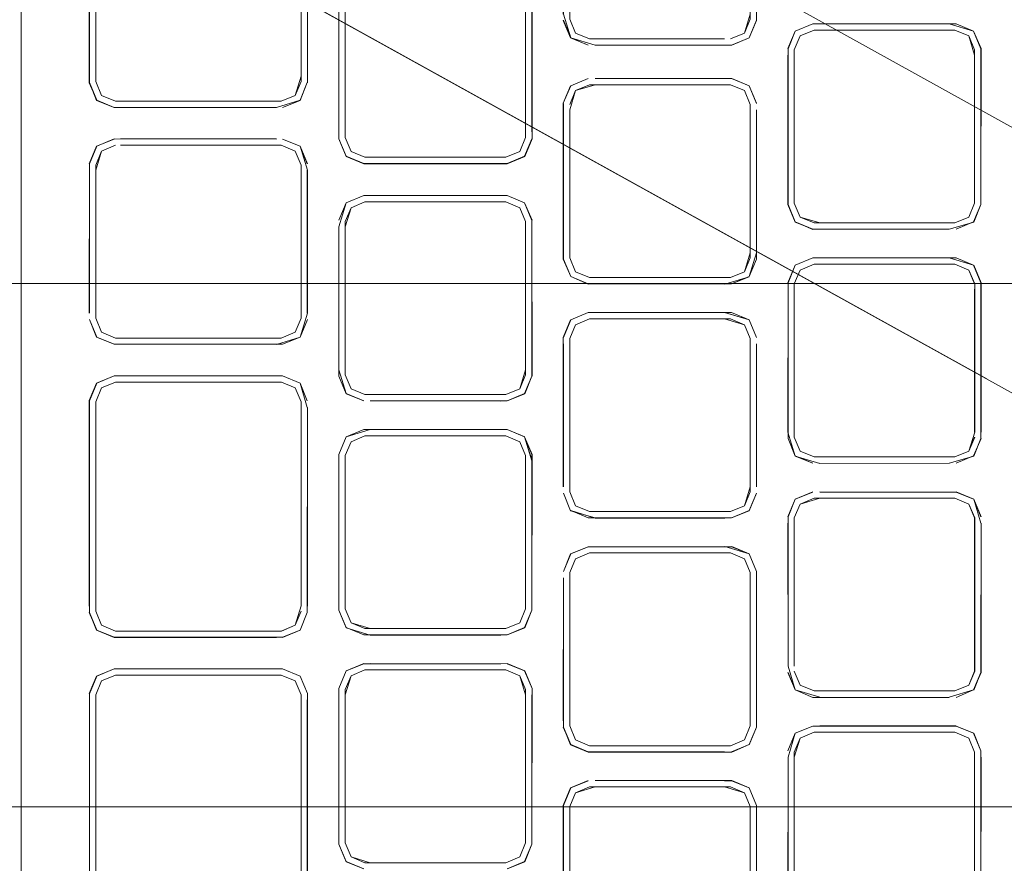
# Model space of a CAD drawing. Units: metres. Extents: x 2.37 to 9.9, y -4.13 to -1.02.
# Drawn here: x 5.68 to 5.77, y -2.5 to -2.43 of the extents above; entities that cross this region are included whole.
import ezdxf

# ---------------------------------------------------------------- set-up
doc = ezdxf.new("R2010")
doc.units = ezdxf.units.M
doc.header["$MEASUREMENT"] = 0

# ---------------------------------------------------------------- blocks, each defined once
blk = doc.blocks.new('a9d3c34b-ce75-4c9c-96a7-54e9b76e8da9')
at = {"color": 18, "lineweight": 9, "true_color": 0x000000}
for p, q in [((5.838752, -2.502535), (5.558772, -2.347396)), ((5.726912, -2.402977), (5.726912, -2.440989)), ((5.71086, -2.441473), (5.71086, -2.416379)), ((5.749982, -2.432739), (5.749486, -2.43394)), ((5.764501, -2.432739), (5.764999, -2.43394)), ((5.764999, -2.43394), (5.764999, -2.447124)), ((5.743987, -2.436944), (5.745189, -2.437442)), ((5.745687, -2.438642), (5.745687, -2.451827)), ((5.704937, -2.442141), (5.691528, -2.442141)), ((5.707063, -2.44384), (5.707063, -2.457024)), ((5.713007, -2.443707), (5.712453, -2.443707)), ((5.724783, -2.446473), (5.726286, -2.447096)), ((5.749484, -2.447124), (5.749982, -2.448325)), ((5.764501, -2.448325), (5.763301, -2.448822)), ((5.764913, -2.448735), (5.763407, -2.449359)), ((5.763301, -2.452372), (5.764503, -2.452869)), ((5.749484, -2.45407), (5.749982, -2.452869)), ((5.516877, -2.454043), (6.207126, -2.454043)), ((5.765537, -2.453963), (5.765537, -2.467361)), ((5.731871, -2.457074), (5.730671, -2.457572)), ((5.745687, -2.459213), (5.745687, -2.458772)), ((5.706565, -2.463017), (5.705365, -2.462519)), ((5.71256, -2.467139), (5.711358, -2.467637)), ((5.713005, -2.467139), (5.724676, -2.467139)), ((5.749486, -2.467254), (5.749984, -2.468455)), ((5.726912, -2.468731), (5.72691, -2.481582)), ((5.763301, -2.468953), (5.762806, -2.468953)), ((5.749984, -2.473), (5.751184, -2.472502)), ((5.765001, -2.4742), (5.764503, -2.473)), ((5.743493, -2.474191), (5.732367, -2.474191)), ((5.764999, -2.487385), (5.764999, -2.4742)), ((5.730261, -2.477292), (5.731766, -2.476668)), ((5.743989, -2.477204), (5.745189, -2.477702)), ((5.682982, -2.482061), (5.682982, -2.545886)), ((5.72691, -2.482129), (5.726286, -2.483633)), ((5.691102, -2.483927), (5.6899, -2.483429)), ((5.706565, -2.483429), (5.705363, -2.483927)), ((5.705472, -2.484463), (5.706975, -2.483839)), ((5.713005, -2.48372), (5.71256, -2.48372)), ((5.724783, -2.484257), (5.726288, -2.483633)), ((5.72423, -2.484257), (5.712453, -2.484257)), ((5.68949, -2.487811), (5.690995, -2.487187)), ((5.691528, -2.487723), (5.705363, -2.487723)), ((5.765001, -2.487385), (5.764503, -2.488585)), ((5.71086, -2.488968), (5.71086, -2.502152)), ((5.689402, -2.583581), (5.689402, -2.489422)), ((5.707063, -2.48985), (5.707063, -2.489422)), ((5.749982, -2.49313), (5.749486, -2.494331)), ((5.763301, -2.492632), (5.751679, -2.492632)), ((5.764503, -2.49313), (5.763301, -2.492632)), ((5.730261, -2.493698), (5.731766, -2.494322)), ((5.745189, -2.493288), (5.743987, -2.493786)), ((5.744096, -2.494322), (5.7456, -2.493698)), ((6.207126, -2.499043), (5.516877, -2.499043)), ((5.730173, -2.499473), (5.730173, -2.499033)), ((5.72423, -2.503851), (5.713007, -2.503851))]:
    blk.add_line(p, q, dxfattribs=at)
for points in [[(5.801204, -2.458863), (5.5186, -2.302269), (5.543097, -2.315844)], [(5.530773, -2.331882), (5.5089, -2.319762), (5.766035, -2.462243)], [(5.682865, -2.39754), (5.683911, -2.398585), (5.682982, -2.400829), (5.682982, -2.482061)], [(5.729637, -2.40352), (5.729637, -2.416379), (5.729616, -2.402973), (5.730261, -2.401473), (5.731764, -2.400849), (5.744094, -2.400849), (5.745617, -2.401457), (5.746224, -2.402977), (5.7456, -2.401473), (5.746224, -2.402977), (5.746224, -2.430872), (5.746224, -2.416379), (5.746245, -2.431395), (5.7456, -2.432895)], [(5.726374, -2.427394), (5.726374, -2.440989), (5.726374, -2.403518), (5.725876, -2.401884), (5.724676, -2.401386)], [(5.710303, -2.403516), (5.710324, -2.416379), (5.710324, -2.403518), (5.710324, -2.427393), (5.710303, -2.416379), (5.710324, -2.427393), (5.710303, -2.440991), (5.710324, -2.427393)], [(5.71086, -2.403518), (5.71086, -2.441473), (5.711358, -2.442673), (5.71256, -2.443171)], [(5.71256, -2.443171), (5.711358, -2.442673), (5.71086, -2.441473), (5.71086, -2.403518)], [(5.729637, -2.40352), (5.729616, -2.430874), (5.729616, -2.416379), (5.729637, -2.430872), (5.730261, -2.432895), (5.729637, -2.43139)], [(5.745687, -2.41638), (5.745687, -2.431284), (5.745189, -2.432484), (5.743987, -2.432982)], [(5.743987, -2.432982), (5.745189, -2.432484), (5.745687, -2.431284), (5.745687, -2.41638)], [(5.688866, -2.423355), (5.688866, -2.436753), (5.68949, -2.438257), (5.688845, -2.436757), (5.688845, -2.423351), (5.689473, -2.421834), (5.688866, -2.423355), (5.688866, -2.436753)], [(5.691102, -2.421764), (5.6899, -2.422261), (5.689402, -2.423462), (5.689402, -2.436206), (5.689402, -2.423462)], [(5.691102, -2.438345), (5.6899, -2.437847), (5.689402, -2.436646), (5.689402, -2.423462), (5.6899, -2.422261), (5.691102, -2.421764), (5.705363, -2.421764), (5.706565, -2.422261), (5.707063, -2.423462)], [(5.707063, -2.423462), (5.707063, -2.436646), (5.706565, -2.437847)], [(5.70762, -2.436757), (5.707599, -2.423355)], [(5.710948, -2.443084), (5.712453, -2.443707), (5.710948, -2.443084), (5.710324, -2.441579), (5.710324, -2.427393)], [(5.726912, -2.440989), (5.726933, -2.427393), (5.726933, -2.441584), (5.726304, -2.4431), (5.724787, -2.443729), (5.712449, -2.443729), (5.710932, -2.4431)], [(5.726374, -2.427393), (5.726374, -2.441473), (5.725876, -2.442673), (5.724676, -2.443171)], [(5.731764, -2.433518), (5.730244, -2.432911), (5.729616, -2.431395)], [(5.743493, -2.432982), (5.731871, -2.432982), (5.730671, -2.432484), (5.730173, -2.431284)], [(5.745687, -2.430872), (5.745189, -2.432484), (5.743989, -2.432982)], [(5.7456, -2.432895), (5.746224, -2.43139), (5.745617, -2.432911), (5.744094, -2.433518)], [(5.751679, -2.448822), (5.749982, -2.448325), (5.749484, -2.447124), (5.749484, -2.43394), (5.749982, -2.432739), (5.751184, -2.432241), (5.763301, -2.432241), (5.764501, -2.432739), (5.764999, -2.43394)], [(5.749572, -2.432329), (5.751078, -2.431705), (5.749557, -2.432312), (5.751074, -2.431683), (5.762806, -2.431705), (5.764913, -2.432329), (5.765537, -2.433833), (5.765537, -2.446684)], [(5.763411, -2.431683), (5.751675, -2.431683), (5.762806, -2.431705)], [(5.765537, -2.447231), (5.765558, -2.433829), (5.764913, -2.432329), (5.763411, -2.431683), (5.764913, -2.432329), (5.765558, -2.433829)], [(5.744094, -2.433518), (5.732367, -2.433518), (5.744094, -2.433518), (5.745617, -2.432911), (5.7441, -2.43354), (5.732364, -2.43354), (5.730261, -2.432895), (5.731764, -2.433518)], [(5.749572, -2.432329), (5.748948, -2.433833), (5.749557, -2.432312), (5.748927, -2.433829)], [(5.764999, -2.43438), (5.764501, -2.432739), (5.764999, -2.43394)], [(5.751679, -2.449359), (5.762806, -2.449359), (5.751078, -2.449359), (5.749572, -2.448735), (5.748948, -2.447231), (5.748948, -2.433833), (5.748948, -2.447231), (5.749572, -2.448735), (5.751074, -2.44938)], [(5.765537, -2.433833), (5.765537, -2.447231), (5.764913, -2.448735), (5.763407, -2.449359), (5.764913, -2.448735)], [(5.748927, -2.434376), (5.748927, -2.447235), (5.749557, -2.448751), (5.751078, -2.449359)], [(5.749486, -2.43438), (5.749486, -2.446684), (5.749484, -2.43438)], [(5.764999, -2.446684), (5.764999, -2.43438), (5.764999, -2.446684)], [(5.731764, -2.436408), (5.730261, -2.437031), (5.731761, -2.436386), (5.730261, -2.437031), (5.729616, -2.438531), (5.729616, -2.451938), (5.730261, -2.453438)], [(5.732367, -2.436408), (5.743497, -2.436386), (5.732364, -2.436386)], [(5.732367, -2.436408), (5.744094, -2.436408), (5.7456, -2.437031), (5.746224, -2.438535)], [(5.744094, -2.436408), (5.7456, -2.437031), (5.746245, -2.438531), (5.7456, -2.437031), (5.7441, -2.436386)], [(5.704937, -2.438881), (5.690995, -2.438881), (5.68949, -2.438257), (5.690995, -2.438881), (5.689473, -2.438274), (5.688866, -2.436753)], [(5.704937, -2.438881), (5.706975, -2.438257), (5.707599, -2.436753), (5.706992, -2.438274), (5.707599, -2.436753)], [(5.730244, -2.437015), (5.729616, -2.438531), (5.730261, -2.437031)], [(5.730173, -2.439082), (5.730671, -2.437442), (5.731871, -2.436944)], [(5.745189, -2.437442), (5.743987, -2.436944), (5.731871, -2.436944), (5.730671, -2.437442), (5.730173, -2.438642), (5.730671, -2.437442)], [(5.745189, -2.437442), (5.745687, -2.438642), (5.745189, -2.437442), (5.743987, -2.436944), (5.732367, -2.436944), (5.730671, -2.437442)], [(5.731871, -2.436944), (5.743987, -2.436944), (5.745189, -2.437442), (5.745687, -2.438642)], [(5.706565, -2.437847), (5.705363, -2.438345), (5.691102, -2.438345)], [(5.705475, -2.438902), (5.706992, -2.438274), (5.70547, -2.438881)], [(5.730261, -2.453438), (5.729637, -2.451933), (5.729637, -2.438535)], [(5.746224, -2.438535)], [(5.743497, -2.454083), (5.732367, -2.454061), (5.743493, -2.454061), (5.731764, -2.454061), (5.730261, -2.453438), (5.731761, -2.454083), (5.730261, -2.453438), (5.729616, -2.451938), (5.729637, -2.439082)], [(5.745687, -2.451827), (5.745189, -2.453027), (5.743987, -2.453525), (5.731871, -2.453525), (5.730671, -2.453027), (5.730173, -2.451827), (5.730173, -2.439082)], [(5.730173, -2.451827), (5.730173, -2.439083), (5.730173, -2.451827), (5.730671, -2.453027), (5.731871, -2.453525), (5.743493, -2.453525)], [(5.746224, -2.439082), (5.746245, -2.45139), (5.7456, -2.453438), (5.746245, -2.451938), (5.746224, -2.439082), (5.746245, -2.45139)], [(5.690995, -2.441605), (5.689473, -2.442212), (5.688845, -2.443729), (5.68949, -2.442229), (5.69099, -2.441584), (5.68949, -2.442229), (5.688866, -2.443733)], [(5.690995, -2.441605), (5.704941, -2.441584), (5.691524, -2.441584), (5.704937, -2.441605)], [(5.70762, -2.444276), (5.706975, -2.442229), (5.70547, -2.441605), (5.706992, -2.442212), (5.70547, -2.441605)], [(5.724676, -2.443171), (5.71256, -2.443171), (5.711358, -2.442673), (5.71086, -2.441473)], [(5.726912, -2.441579), (5.726288, -2.443084), (5.724783, -2.443707), (5.712453, -2.443707)], [(5.726912, -2.441579), (5.726288, -2.443084), (5.724783, -2.443707), (5.713007, -2.443707)], [(5.6899, -2.442639), (5.691102, -2.442141), (5.6899, -2.442639), (5.689402, -2.44384), (5.689402, -2.457024), (5.6899, -2.458225), (5.691102, -2.458723), (5.6899, -2.458225), (5.689402, -2.457024)], [(5.689402, -2.44428), (5.6899, -2.442639), (5.691102, -2.442141)], [(5.691528, -2.442141), (5.705363, -2.442141), (5.706565, -2.442639), (5.707063, -2.44384)], [(5.707599, -2.443733), (5.706975, -2.442229), (5.70762, -2.443729)], [(5.6899, -2.442639), (5.689402, -2.44384), (5.689402, -2.457024)], [(5.688866, -2.443733), (5.688845, -2.456588), (5.688866, -2.443733), (5.688866, -2.456584)], [(5.707063, -2.456584), (5.707063, -2.44384), (5.707063, -2.457024), (5.706565, -2.458225)], [(5.707063, -2.457024), (5.706565, -2.458225), (5.705363, -2.458722), (5.691102, -2.458722), (5.6899, -2.458225), (5.689402, -2.457024), (5.689402, -2.44428)], [(5.707599, -2.44428), (5.707599, -2.456584), (5.70762, -2.444276), (5.70762, -2.456588), (5.706992, -2.458652)], [(5.710948, -2.447096), (5.712449, -2.446451), (5.710932, -2.44708), (5.710303, -2.448596), (5.710948, -2.447096), (5.712453, -2.446473), (5.724783, -2.446473), (5.726286, -2.447096), (5.724787, -2.446451), (5.726288, -2.447096), (5.726933, -2.448596), (5.726288, -2.447096)], [(5.712449, -2.446451), (5.724783, -2.446473)], [(5.724787, -2.446451), (5.713001, -2.446451)], [(5.72423, -2.446473), (5.713007, -2.446473), (5.72423, -2.446473)], [(5.749486, -2.446684)], [(5.710324, -2.449148), (5.710948, -2.447096)], [(5.71086, -2.449148), (5.711358, -2.447507), (5.71256, -2.447009)], [(5.725876, -2.447507), (5.724676, -2.447009), (5.71256, -2.447009), (5.711358, -2.447507), (5.71086, -2.448707)], [(5.71086, -2.461892), (5.71086, -2.448707), (5.711358, -2.447507)], [(5.711358, -2.447507), (5.71256, -2.447009), (5.724676, -2.447009)], [(5.726374, -2.449148), (5.726374, -2.461892), (5.725876, -2.463092), (5.726374, -2.461892), (5.726374, -2.448707), (5.725876, -2.447507), (5.724676, -2.447009), (5.71256, -2.447009)], [(5.724676, -2.447009), (5.725876, -2.447507), (5.726374, -2.448707), (5.726374, -2.461451)], [(5.726286, -2.447096), (5.72691, -2.448601), (5.72691, -2.461998), (5.726288, -2.463503), (5.726912, -2.461998), (5.726304, -2.463519), (5.724783, -2.464126)], [(5.725876, -2.447507), (5.726374, -2.448707)], [(5.726912, -2.448601), (5.726288, -2.447096)], [(5.751078, -2.449359), (5.762806, -2.449359), (5.764928, -2.448751), (5.765537, -2.447231), (5.764928, -2.448751)], [(5.764999, -2.447124), (5.764501, -2.448325), (5.763301, -2.448822), (5.751679, -2.448822)], [(5.710324, -2.449148), (5.710303, -2.462003), (5.710932, -2.463519), (5.710324, -2.461998), (5.710324, -2.449148), (5.710303, -2.461455), (5.710948, -2.463503), (5.712453, -2.464126)], [(5.71256, -2.46359), (5.711358, -2.463092), (5.71086, -2.461892), (5.71086, -2.448707)], [(5.71086, -2.449148), (5.71086, -2.461892), (5.711358, -2.463092), (5.71256, -2.46359)], [(5.726912, -2.461998), (5.726912, -2.449148), (5.72691, -2.461998), (5.726288, -2.463503), (5.724783, -2.464126), (5.726286, -2.463503), (5.72691, -2.461998)], [(5.730173, -2.451827), (5.730671, -2.453027), (5.731871, -2.453525), (5.743493, -2.453525)], [(5.743497, -2.454083), (5.745617, -2.453454), (5.744094, -2.454061), (5.7456, -2.453438), (5.746224, -2.451933)], [(5.751074, -2.451814), (5.749557, -2.452442), (5.748927, -2.453959)], [(5.749574, -2.452459), (5.748948, -2.453963), (5.749572, -2.452459), (5.751078, -2.451835)], [(5.749486, -2.45407), (5.749984, -2.452869), (5.751184, -2.452372), (5.763301, -2.452372), (5.764503, -2.452869), (5.765001, -2.45407), (5.765001, -2.466814)], [(5.762806, -2.451835), (5.751675, -2.451814), (5.762806, -2.451835), (5.751078, -2.451835)], [(5.763407, -2.451835), (5.751679, -2.451835), (5.763407, -2.451835)], [(5.764999, -2.45407), (5.764503, -2.452869), (5.763301, -2.452372), (5.751679, -2.452372), (5.763301, -2.452372), (5.764501, -2.452869), (5.765001, -2.45407)], [(5.76281, -2.451814), (5.764913, -2.452459), (5.763407, -2.451835), (5.764913, -2.452459), (5.765537, -2.453963), (5.765537, -2.467361)], [(5.765558, -2.466818), (5.765558, -2.453959), (5.764928, -2.452442), (5.765537, -2.453963)], [(5.744094, -2.454061), (5.732367, -2.454061), (5.744094, -2.454061), (5.7456, -2.453438)], [(5.749984, -2.452869), (5.749486, -2.45407), (5.749982, -2.452869)], [(5.731764, -2.454061)], [(5.732367, -2.454061)], [(5.748948, -2.45451), (5.74895, -2.466814), (5.74895, -2.453963), (5.748927, -2.466818)], [(5.751078, -2.469489), (5.749572, -2.468865), (5.74895, -2.467361), (5.74895, -2.453963)], [(5.749982, -2.468455), (5.749484, -2.467254), (5.749484, -2.45407), (5.749486, -2.467254), (5.749984, -2.468455), (5.751184, -2.468953), (5.763301, -2.468953), (5.764503, -2.468455), (5.764999, -2.467254)], [(5.762806, -2.468953), (5.751184, -2.468953), (5.749984, -2.468455), (5.749486, -2.467254), (5.749486, -2.45407)], [(5.748948, -2.45451), (5.748948, -2.467361), (5.749572, -2.468865)], [(5.765001, -2.45451), (5.765001, -2.466814), (5.764999, -2.45451)], [(5.764999, -2.466814), (5.764999, -2.45451), (5.765001, -2.466814)], [(5.729637, -2.458666), (5.730261, -2.457161), (5.731761, -2.456516), (5.730261, -2.457161), (5.731764, -2.456538), (5.743493, -2.456538), (5.7456, -2.457161)], [(5.706975, -2.458635), (5.70762, -2.457135), (5.706975, -2.458635), (5.70547, -2.459259), (5.690995, -2.459259), (5.68949, -2.458635), (5.688866, -2.457131)], [(5.68949, -2.458635), (5.688866, -2.457131), (5.689473, -2.458652), (5.690995, -2.459259), (5.689473, -2.458652)], [(5.691528, -2.458723), (5.705363, -2.458723), (5.706565, -2.458225), (5.707063, -2.457024)], [(5.729637, -2.458666), (5.730244, -2.457145), (5.729616, -2.458661), (5.729616, -2.47152), (5.729637, -2.459213)], [(5.731871, -2.473655), (5.730671, -2.473157), (5.730173, -2.471957), (5.730173, -2.458772), (5.730671, -2.457572), (5.731871, -2.457074)], [(5.730173, -2.458773), (5.730671, -2.457572), (5.730173, -2.458773)], [(5.743989, -2.457074), (5.731871, -2.457074), (5.730671, -2.457572)], [(5.730671, -2.457572), (5.731871, -2.457074), (5.743493, -2.457074), (5.745189, -2.457572), (5.745687, -2.458772), (5.745189, -2.457572), (5.743987, -2.457074)], [(5.732367, -2.457074), (5.743987, -2.457074), (5.745189, -2.457572)], [(5.745189, -2.457572), (5.745687, -2.458772), (5.745687, -2.471517)], [(5.7456, -2.457161), (5.746245, -2.458661)], [(5.691528, -2.458723), (5.705363, -2.458723), (5.706565, -2.458225)], [(5.690995, -2.459259)], [(5.704941, -2.45928), (5.691528, -2.459259), (5.704941, -2.45928), (5.706992, -2.458652), (5.70547, -2.459259)], [(5.729637, -2.459213), (5.729637, -2.471517)], [(5.730173, -2.458773), (5.730173, -2.471957), (5.730671, -2.473158), (5.731871, -2.473655), (5.743987, -2.473655), (5.745189, -2.473158), (5.745687, -2.471957), (5.745189, -2.473158)], [(5.730173, -2.459213), (5.730173, -2.471957), (5.730671, -2.473158), (5.731871, -2.473655)], [(5.746224, -2.459213), (5.746224, -2.471517), (5.746224, -2.459213), (5.746245, -2.47152)], [(5.72423, -2.46359), (5.71256, -2.46359), (5.711358, -2.463092), (5.71086, -2.461892)], [(5.726374, -2.461451), (5.725876, -2.463092), (5.724676, -2.46359)], [(5.688845, -2.481772), (5.688845, -2.464107), (5.689473, -2.46259), (5.690995, -2.461983), (5.689473, -2.46259), (5.688866, -2.464111), (5.688866, -2.481768)], [(5.688866, -2.482335), (5.688866, -2.464111), (5.68949, -2.462607), (5.690995, -2.461983), (5.704937, -2.461983)], [(5.691528, -2.462519), (5.704937, -2.462519), (5.691102, -2.462519), (5.6899, -2.463017), (5.689402, -2.464218)], [(5.689402, -2.464691), (5.689402, -2.481768), (5.689402, -2.464218), (5.6899, -2.463017), (5.691102, -2.462519)], [(5.691102, -2.483927), (5.6899, -2.483429), (5.689402, -2.482228), (5.689402, -2.464218), (5.6899, -2.463017), (5.691102, -2.462519)], [(5.707599, -2.464691), (5.706975, -2.462607), (5.705472, -2.461983), (5.690995, -2.461983), (5.704941, -2.461961)], [(5.691102, -2.462519), (5.705365, -2.462519), (5.706565, -2.463017), (5.707063, -2.464218), (5.707063, -2.481768)], [(5.705475, -2.461961), (5.706992, -2.46259), (5.707599, -2.464111), (5.706975, -2.462607), (5.70547, -2.461983)], [(5.713005, -2.46359), (5.724676, -2.46359), (5.725876, -2.463092)], [(5.724783, -2.464126), (5.726304, -2.463519), (5.724783, -2.464126), (5.713007, -2.464126), (5.724233, -2.464148), (5.713005, -2.464126)], [(5.713007, -2.46359), (5.724676, -2.46359), (5.725876, -2.463092)], [(5.70762, -2.464687), (5.707599, -2.482335)], [(5.70762, -2.481772), (5.70762, -2.464687), (5.707599, -2.481768)], [(5.713007, -2.466603), (5.710948, -2.467227), (5.710303, -2.468727)], [(5.724783, -2.466603), (5.726304, -2.46721), (5.724787, -2.466582), (5.712449, -2.466582), (5.710932, -2.46721), (5.710324, -2.468731)], [(5.710324, -2.481582), (5.710324, -2.468731), (5.710948, -2.467227), (5.712453, -2.466603)], [(5.713005, -2.484257), (5.724783, -2.484257), (5.726286, -2.483633), (5.72691, -2.482129), (5.72691, -2.469278), (5.726286, -2.467227), (5.726933, -2.468727), (5.726912, -2.482129), (5.726933, -2.469274), (5.726288, -2.467227), (5.724783, -2.466603)], [(5.726286, -2.467227), (5.724783, -2.466603), (5.726288, -2.467227), (5.72691, -2.468731), (5.72691, -2.482129)], [(5.748927, -2.466818), (5.749557, -2.468882), (5.748948, -2.467361)], [(5.765001, -2.466814), (5.764503, -2.468455), (5.763301, -2.468953)], [(5.71256, -2.48372), (5.711358, -2.483223), (5.71086, -2.482022), (5.71086, -2.468838), (5.711358, -2.467637), (5.71256, -2.467139)], [(5.71086, -2.468838), (5.711358, -2.467637), (5.71086, -2.468838), (5.71086, -2.482022), (5.711358, -2.483223), (5.71256, -2.48372), (5.72423, -2.48372)], [(5.71256, -2.467139), (5.711358, -2.467637), (5.71256, -2.467139), (5.724676, -2.467139), (5.725876, -2.467637), (5.726374, -2.468838)], [(5.726374, -2.469278), (5.726374, -2.481582), (5.726374, -2.468838), (5.725876, -2.467637), (5.724676, -2.467139), (5.71256, -2.467139)], [(5.724676, -2.467139), (5.725876, -2.467637), (5.726374, -2.468838), (5.726374, -2.482022)], [(5.751675, -2.46951), (5.749557, -2.468882), (5.751078, -2.469489), (5.749574, -2.468865), (5.74895, -2.467361)], [(5.749982, -2.468455), (5.751184, -2.468953), (5.763301, -2.468953), (5.764501, -2.468455), (5.765001, -2.467254)], [(5.762806, -2.469489), (5.764928, -2.468882), (5.765537, -2.467361)], [(5.764503, -2.468455), (5.763301, -2.468953), (5.764501, -2.468455)], [(5.710324, -2.481582), (5.710303, -2.469274), (5.710324, -2.482129), (5.710948, -2.483633), (5.712453, -2.484257), (5.710948, -2.483633), (5.710324, -2.482129)], [(5.713007, -2.48372), (5.711358, -2.483223), (5.71086, -2.482022), (5.71086, -2.468838)], [(5.76281, -2.46951), (5.751679, -2.469489), (5.76281, -2.46951), (5.751679, -2.469489)], [(5.732367, -2.474192), (5.730244, -2.473584), (5.729637, -2.472064), (5.730244, -2.473584), (5.729637, -2.472064)], [(5.746224, -2.472064), (5.7456, -2.473568), (5.744094, -2.474191), (5.7456, -2.473568), (5.746224, -2.472064), (5.745617, -2.473584), (5.744094, -2.474191), (5.731764, -2.474191), (5.730261, -2.473568)], [(5.745687, -2.471517), (5.745189, -2.473157), (5.743987, -2.473655), (5.731871, -2.473655)], [(5.751074, -2.471944), (5.749572, -2.472589), (5.748927, -2.474089), (5.749557, -2.472573), (5.751078, -2.471966)], [(5.748948, -2.486944), (5.748927, -2.474637), (5.748948, -2.486944), (5.748948, -2.474093), (5.749572, -2.472589), (5.751078, -2.471966)], [(5.765537, -2.474641), (5.764928, -2.472573), (5.763411, -2.471944), (5.764913, -2.472589), (5.763407, -2.471966), (5.751679, -2.471966), (5.762806, -2.471966), (5.751675, -2.471944)], [(5.751679, -2.472502), (5.749982, -2.473), (5.749484, -2.4742), (5.749484, -2.486944), (5.749486, -2.474641)], [(5.764999, -2.4742), (5.764501, -2.473), (5.763301, -2.472502), (5.751184, -2.472502), (5.749984, -2.473), (5.749486, -2.4742)], [(5.749982, -2.473), (5.751184, -2.472502), (5.763301, -2.472502), (5.764501, -2.473), (5.764999, -2.4742), (5.764999, -2.487385), (5.764501, -2.488585)], [(5.765001, -2.487385), (5.765001, -2.4742), (5.764503, -2.473), (5.763301, -2.472502), (5.751679, -2.472502)], [(5.765558, -2.474089), (5.764928, -2.472573), (5.765537, -2.474093)], [(5.732367, -2.474192), (5.743497, -2.474213), (5.732364, -2.474213), (5.730261, -2.473568)], [(5.730261, -2.473568), (5.731764, -2.474191)], [(5.732367, -2.473655), (5.743989, -2.473655), (5.745189, -2.473158)], [(5.749484, -2.486944), (5.749484, -2.4742), (5.749982, -2.473)], [(5.749484, -2.486944), (5.749484, -2.474641), (5.749486, -2.486944)], [(5.764928, -2.489012), (5.765537, -2.487491), (5.765558, -2.474637), (5.765558, -2.487496), (5.764913, -2.488996), (5.763411, -2.489641), (5.764913, -2.488996)], [(5.765558, -2.474637), (5.765537, -2.486944)], [(5.729637, -2.478796), (5.730261, -2.477292), (5.731766, -2.476668), (5.730244, -2.477275), (5.729637, -2.478796), (5.730244, -2.477275), (5.731764, -2.476668), (5.743493, -2.476668)], [(5.7441, -2.476647), (5.745617, -2.477275), (5.746224, -2.478796), (5.7456, -2.477292), (5.744096, -2.476668), (5.732367, -2.476668), (5.743497, -2.476647)], [(5.743497, -2.476647), (5.7456, -2.477292), (5.746224, -2.478796), (5.746224, -2.492194)], [(5.7456, -2.477292), (5.744096, -2.476668)], [(5.730173, -2.479343), (5.730173, -2.492087), (5.730671, -2.493288), (5.731871, -2.493786), (5.743989, -2.493786), (5.745189, -2.493288), (5.745687, -2.492087), (5.745687, -2.478903), (5.745189, -2.477702), (5.743989, -2.477204)], [(5.730173, -2.491647), (5.730173, -2.478903), (5.730671, -2.477702), (5.731873, -2.477204), (5.743989, -2.477204), (5.745189, -2.477702)], [(5.730173, -2.478903), (5.730671, -2.477702), (5.730173, -2.478903)], [(5.731873, -2.493786), (5.743987, -2.493786), (5.745189, -2.493288), (5.745687, -2.492087), (5.745687, -2.478903), (5.745189, -2.477702)], [(5.743989, -2.477204), (5.732367, -2.477205), (5.743987, -2.477204), (5.745189, -2.477702)], [(5.745189, -2.477702), (5.745687, -2.478903), (5.745687, -2.492087), (5.745189, -2.493288)], [(5.746224, -2.478796), (5.746224, -2.492194), (5.7456, -2.493698), (5.744096, -2.494322), (5.7456, -2.493698), (5.7441, -2.494343), (5.731761, -2.494343), (5.730244, -2.493715), (5.729637, -2.492194)], [(5.746224, -2.492194), (5.745617, -2.493715), (5.746245, -2.492198), (5.746245, -2.478792)], [(5.743493, -2.494322), (5.731766, -2.494322), (5.730261, -2.493698), (5.729637, -2.492194), (5.729637, -2.479343), (5.729616, -2.491651), (5.729637, -2.479343)], [(5.731871, -2.493786), (5.730671, -2.493288), (5.730173, -2.492087), (5.730173, -2.478903)], [(5.707063, -2.481768), (5.706565, -2.483429), (5.705365, -2.483927), (5.691102, -2.483927)], [(5.713001, -2.484278), (5.724233, -2.484278), (5.713001, -2.484278), (5.710932, -2.483649), (5.710303, -2.482133)], [(5.726374, -2.482022), (5.725876, -2.483223), (5.724676, -2.48372), (5.713005, -2.48372)], [(5.724676, -2.48372), (5.725876, -2.483223), (5.726374, -2.482022), (5.725876, -2.483223), (5.724676, -2.48372), (5.713007, -2.48372)], [(5.688845, -2.482339), (5.68949, -2.483839), (5.690995, -2.484463)], [(5.691528, -2.484463), (5.704941, -2.484484), (5.69099, -2.484484), (5.689473, -2.483856), (5.688866, -2.482335)], [(5.707599, -2.482335), (5.706992, -2.483856), (5.707599, -2.482335), (5.706975, -2.483839), (5.705472, -2.484463), (5.690995, -2.484463), (5.68949, -2.483839), (5.688866, -2.482335)], [(5.705363, -2.483927), (5.691528, -2.483927), (5.705365, -2.483927)], [(5.72423, -2.484257), (5.712453, -2.484257), (5.710948, -2.483633)], [(5.690995, -2.487187), (5.689473, -2.487794), (5.690995, -2.487187)], [(5.68949, -2.487811), (5.690995, -2.487187), (5.70547, -2.487187), (5.706975, -2.487811), (5.70762, -2.489311), (5.707599, -2.522394)], [(5.691524, -2.487166), (5.705475, -2.487166), (5.691528, -2.487187)], [(5.705475, -2.487166), (5.706992, -2.487794), (5.70547, -2.487187)], [(5.712453, -2.486733), (5.710948, -2.487357), (5.710303, -2.488857), (5.710948, -2.487357), (5.710324, -2.488861), (5.710324, -2.502259), (5.710948, -2.503763), (5.710324, -2.502259)], [(5.726374, -2.489408), (5.725876, -2.487767), (5.724676, -2.48727), (5.71256, -2.48727), (5.711358, -2.487767), (5.71086, -2.488968)], [(5.72423, -2.48727), (5.71256, -2.48727), (5.711358, -2.487767), (5.71086, -2.488968), (5.71086, -2.502152), (5.711358, -2.503353), (5.71256, -2.503851)], [(5.71086, -2.489408), (5.711358, -2.487767), (5.71256, -2.48727)], [(5.713001, -2.486712), (5.72423, -2.486733), (5.712453, -2.486733), (5.710948, -2.487357), (5.712449, -2.486712)], [(5.726288, -2.487357), (5.726933, -2.488857), (5.726304, -2.487341), (5.724787, -2.486712), (5.713007, -2.486733)], [(5.713007, -2.48727), (5.724676, -2.48727), (5.725876, -2.487767), (5.726374, -2.488968)], [(5.726374, -2.489408), (5.726374, -2.501712), (5.726374, -2.488968), (5.725876, -2.487767), (5.724676, -2.48727)], [(5.726912, -2.502259), (5.726912, -2.489408), (5.726912, -2.501712), (5.726933, -2.488857), (5.726288, -2.487357), (5.724783, -2.486733), (5.726288, -2.487357)], [(5.748948, -2.486944), (5.749572, -2.488996), (5.751074, -2.489641), (5.749572, -2.488996), (5.748927, -2.487496)], [(5.689473, -2.487794), (5.688845, -2.489311), (5.68949, -2.487811)], [(5.688866, -2.508987), (5.688866, -2.48985), (5.688845, -2.522394), (5.688866, -2.489315), (5.68949, -2.487811)], [(5.689402, -2.489422), (5.6899, -2.488221), (5.691102, -2.487723)], [(5.704937, -2.487723), (5.691102, -2.487723), (5.6899, -2.488221)], [(5.704937, -2.487723), (5.691102, -2.487723), (5.6899, -2.488221)], [(5.705363, -2.487723), (5.706565, -2.488221), (5.707063, -2.489422), (5.707063, -2.522394)], [(5.706992, -2.487794), (5.70762, -2.489311), (5.706975, -2.487811)], [(5.751679, -2.489619), (5.749572, -2.488996), (5.748948, -2.487491)], [(5.764501, -2.488585), (5.763301, -2.489083), (5.751184, -2.489083), (5.749982, -2.488585), (5.749484, -2.487385)], [(5.764501, -2.488585), (5.763301, -2.489083), (5.751184, -2.489083), (5.749984, -2.488585), (5.749486, -2.487385)], [(5.749486, -2.487385), (5.749982, -2.488585), (5.751184, -2.489083), (5.763301, -2.489083), (5.764503, -2.488585), (5.765001, -2.487385), (5.764501, -2.488585)], [(5.751184, -2.489083), (5.749984, -2.488585), (5.749486, -2.487385)], [(5.762806, -2.489619), (5.764913, -2.488996), (5.765537, -2.487491)], [(5.689402, -2.522394), (5.689402, -2.489422), (5.6899, -2.488221), (5.689402, -2.489422), (5.689402, -2.562654)], [(5.710303, -2.488857), (5.710324, -2.502259)], [(5.726374, -2.488968), (5.726374, -2.502152), (5.725876, -2.503353), (5.724676, -2.503851)], [(5.707063, -2.529118), (5.707063, -2.48985), (5.707063, -2.508987)], [(5.70762, -2.508987), (5.707599, -2.48985), (5.707599, -2.529118), (5.70762, -2.522394), (5.707599, -2.508987)], [(5.712453, -2.504387), (5.710948, -2.503763), (5.712453, -2.504387), (5.710932, -2.50378), (5.710303, -2.502263), (5.710303, -2.489404)], [(5.713007, -2.503851), (5.711358, -2.503353), (5.71086, -2.502152), (5.71086, -2.489408)], [(5.751679, -2.489619), (5.76281, -2.489641), (5.751074, -2.489641), (5.762806, -2.489619)], [(5.743493, -2.494322), (5.731764, -2.494322), (5.730261, -2.493698), (5.729616, -2.492198)], [(5.745189, -2.493288), (5.743989, -2.493786), (5.731873, -2.493786), (5.730671, -2.493288), (5.730173, -2.492087)], [(5.749572, -2.49272), (5.751078, -2.492096), (5.749557, -2.492703), (5.751078, -2.492096), (5.763407, -2.492096)], [(5.765537, -2.507075), (5.765537, -2.494224), (5.764928, -2.492703), (5.763407, -2.492096), (5.764913, -2.49272), (5.765537, -2.494224), (5.764928, -2.492703), (5.763407, -2.492096)], [(5.748948, -2.507075), (5.748948, -2.494771), (5.749572, -2.49272), (5.748927, -2.494219), (5.749572, -2.49272)], [(5.749484, -2.494771), (5.749982, -2.49313), (5.751184, -2.492632), (5.763301, -2.492632), (5.764501, -2.49313), (5.764999, -2.494331)], [(5.751184, -2.492632), (5.749982, -2.49313), (5.749484, -2.494331), (5.749484, -2.507075), (5.749982, -2.508716)], [(5.751184, -2.492632), (5.749982, -2.49313), (5.749486, -2.494331)], [(5.764503, -2.508716), (5.764999, -2.507515), (5.764999, -2.494331), (5.764501, -2.49313), (5.763301, -2.492632), (5.751679, -2.492632)], [(5.764999, -2.507075), (5.764999, -2.494331), (5.764503, -2.49313), (5.763301, -2.492632)], [(5.748927, -2.494219)], [(5.751675, -2.509771), (5.762806, -2.50975), (5.751078, -2.50975), (5.749572, -2.509126), (5.748948, -2.507622), (5.748948, -2.494771), (5.748927, -2.507626), (5.749572, -2.509126)], [(5.749484, -2.494331)], [(5.751184, -2.509213), (5.749982, -2.508716), (5.749484, -2.507515), (5.749484, -2.494771)], [(5.749486, -2.494771), (5.749486, -2.507075), (5.749982, -2.508716), (5.751184, -2.509213), (5.763301, -2.509213), (5.764503, -2.508716)], [(5.764999, -2.494331), (5.764999, -2.507515), (5.764501, -2.508716)], [(5.765537, -2.507075), (5.765558, -2.494767), (5.765537, -2.507622), (5.764913, -2.509126), (5.765558, -2.507626)], [(5.731761, -2.514474), (5.730244, -2.513845), (5.729616, -2.512329), (5.729616, -2.498922), (5.730244, -2.497406), (5.731761, -2.496777), (5.730261, -2.497422), (5.731764, -2.496798)], [(5.730173, -2.512218), (5.730173, -2.499033), (5.730671, -2.497832), (5.731871, -2.497335), (5.743493, -2.497335)], [(5.745189, -2.497833), (5.743987, -2.497335), (5.732367, -2.497335), (5.730671, -2.497833), (5.730173, -2.499033), (5.730671, -2.497833), (5.731871, -2.497335)], [(5.732367, -2.497335), (5.730671, -2.497833)], [(5.746224, -2.498926), (5.745617, -2.497406), (5.746224, -2.498926), (5.7456, -2.497422), (5.744094, -2.496798), (5.732364, -2.496777)], [(5.745189, -2.497833), (5.745687, -2.499033), (5.745189, -2.497833), (5.743987, -2.497335), (5.732367, -2.497335)], [(5.743493, -2.497335), (5.745189, -2.497832)], [(5.745189, -2.497832), (5.745687, -2.499033), (5.745687, -2.512218), (5.745189, -2.513418)], [(5.730173, -2.499033), (5.730173, -2.507325), (5.730173, -2.499473)], [(5.745687, -2.507017), (5.745687, -2.499033), (5.745687, -2.504064)], [(5.746245, -2.498922), (5.746245, -2.511781), (5.746224, -2.498926)], [(5.746224, -2.499473), (5.746245, -2.512329)], [(5.726374, -2.502152), (5.725876, -2.503353), (5.724676, -2.503851), (5.71256, -2.503851), (5.711358, -2.503353), (5.71086, -2.502152)], [(5.713005, -2.503851), (5.724676, -2.503851), (5.725876, -2.503353), (5.726374, -2.502152)], [(5.726912, -2.502259), (5.726304, -2.50378), (5.726912, -2.502259), (5.726288, -2.503763), (5.724783, -2.504387)], [(5.726288, -2.503763), (5.724783, -2.504387), (5.726304, -2.50378)]]:
    blk.add_lwpolyline(points, dxfattribs=at)
for points in [[(5.731871, -2.432982), (5.743493, -2.432982), (5.731871, -2.432982), (5.730671, -2.432484), (5.730173, -2.431284), (5.730173, -2.403084), (5.730173, -2.431284), (5.730671, -2.432484)], [(5.707063, -2.436206), (5.706565, -2.437847), (5.707063, -2.436646), (5.707063, -2.423902)], [(5.707599, -2.423902), (5.70762, -2.43621)], [(5.749982, -2.432739), (5.751184, -2.432241), (5.763301, -2.432241), (5.764503, -2.432739), (5.763301, -2.432241), (5.751184, -2.432241)], [(5.751679, -2.448822), (5.749982, -2.448325), (5.749486, -2.447124), (5.749486, -2.43394), (5.749982, -2.432739), (5.749484, -2.43394), (5.749484, -2.447124), (5.749982, -2.448325), (5.751184, -2.448822), (5.762806, -2.448822)], [(5.691102, -2.438345), (5.6899, -2.437847), (5.689402, -2.436646), (5.6899, -2.437847), (5.691102, -2.438345)], [(5.704937, -2.438345), (5.691528, -2.438345), (5.705363, -2.438345), (5.706565, -2.437847), (5.705363, -2.438345)], [(5.691528, -2.438881), (5.704941, -2.438902), (5.69099, -2.438902)], [(5.745687, -2.451386), (5.745189, -2.453027), (5.743989, -2.453525), (5.745189, -2.453027), (5.745687, -2.451827), (5.745687, -2.438642)], [(5.710324, -2.441579), (5.710932, -2.4431)], [(5.724676, -2.443171), (5.725876, -2.442673), (5.726374, -2.441473), (5.725876, -2.442673)], [(5.705363, -2.442141), (5.706565, -2.442639), (5.707063, -2.44384), (5.706565, -2.442639), (5.705363, -2.442141)], [(5.713005, -2.443171), (5.72423, -2.443171), (5.71256, -2.443171)], [(5.764503, -2.448325), (5.763301, -2.448822), (5.764501, -2.448325), (5.764999, -2.447124)], [(5.726912, -2.461451), (5.726912, -2.449148), (5.726933, -2.462003)], [(5.749574, -2.452459), (5.751078, -2.451835), (5.749572, -2.452459), (5.748948, -2.453963)], [(5.751184, -2.452372), (5.749984, -2.452869)], [(5.764999, -2.45407), (5.764503, -2.452869)], [(5.743497, -2.456516), (5.745617, -2.457145), (5.746224, -2.458666), (5.7456, -2.457161), (5.744094, -2.456538), (5.731764, -2.456538)], [(5.745687, -2.471957), (5.745687, -2.459213), (5.745687, -2.471517)], [(5.706565, -2.463017), (5.705365, -2.462519), (5.706565, -2.463017), (5.707063, -2.464218), (5.707063, -2.481768), (5.707063, -2.464218)], [(5.712453, -2.464126), (5.710932, -2.463519)], [(5.72423, -2.466603), (5.713005, -2.466603), (5.724783, -2.466603)], [(5.764913, -2.468865), (5.765558, -2.467365), (5.764913, -2.468865), (5.763407, -2.469489)], [(5.749484, -2.4742), (5.749984, -2.473), (5.749486, -2.4742)], [(5.732367, -2.476668), (5.743493, -2.476668), (5.731764, -2.476668)], [(5.731871, -2.477204), (5.730671, -2.477702)], [(5.6899, -2.483429), (5.689402, -2.482228), (5.6899, -2.483429), (5.691102, -2.483927)], [(5.706565, -2.483429), (5.705363, -2.483927), (5.706565, -2.483429), (5.707063, -2.482228)], [(5.726304, -2.483649), (5.726912, -2.482129), (5.726288, -2.483633), (5.724783, -2.484257)], [(5.70547, -2.484463), (5.706975, -2.483839), (5.705475, -2.484484)], [(5.706565, -2.488221), (5.707063, -2.489422), (5.706565, -2.488221), (5.705363, -2.487723)], [(5.762806, -2.492096), (5.751675, -2.492074), (5.763411, -2.492074)], [(5.749982, -2.508716), (5.749486, -2.507515), (5.749484, -2.494771), (5.749486, -2.507075)], [(5.729637, -2.498926), (5.729637, -2.511777), (5.729637, -2.498926), (5.730261, -2.497422)], [(5.743493, -2.496799), (5.732364, -2.496777), (5.7441, -2.496777), (5.745617, -2.497406), (5.744094, -2.496799)]]:
    blk.add_lwpolyline(points, close=True, dxfattribs=at)
blk = doc.blocks.new('b096438b-1a43-4962-a11c-6fd1a17fc389')
blk.add_blockref('a9d3c34b-ce75-4c9c-96a7-54e9b76e8da9', (0, 0))

msp = doc.modelspace()

# ---------------------------------------------------------------- block references
msp.add_blockref('b096438b-1a43-4962-a11c-6fd1a17fc389', (0, 0))

doc.saveas('drawing.dxf')
